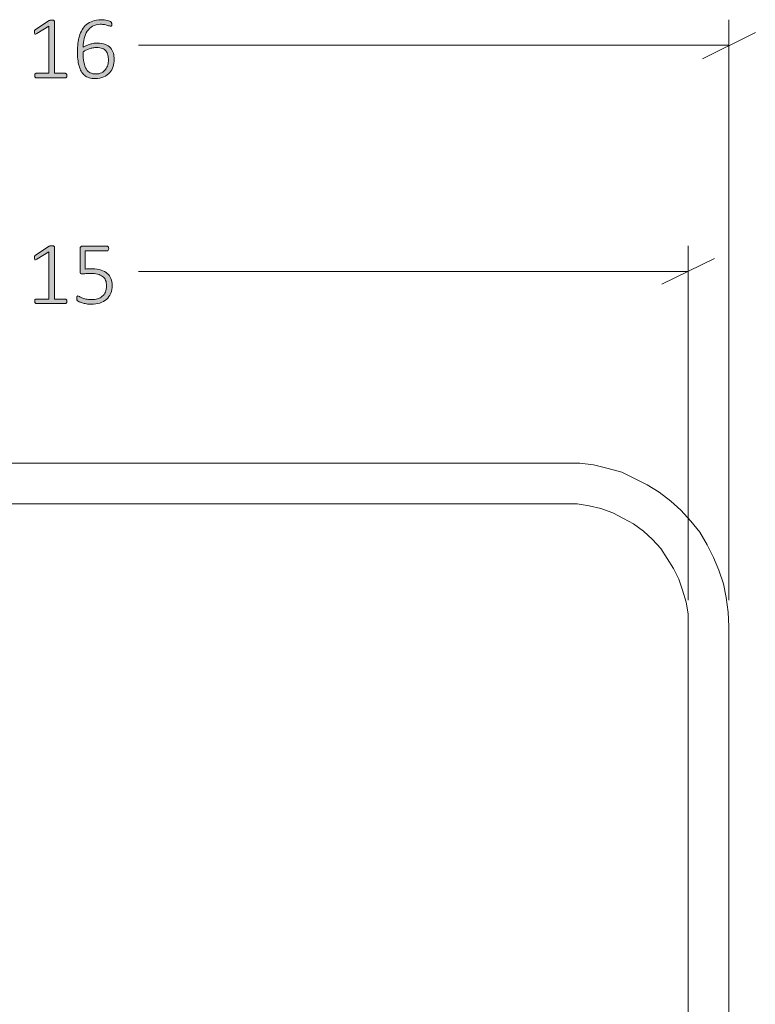
# Model space of a CAD drawing. Units: inches. Extents: x 2 to 134, y 2 to 86.
# Drawn here: x 41 to 50, y 62 to 74 of the extents above; entities that cross this region are included whole.
import ezdxf

# ---------------------------------------------------------------- set-up
doc = ezdxf.new("R2010")
doc.units = ezdxf.units.IN
doc.header["$MEASUREMENT"] = 0
doc.layers.add('Layer 1', color=7, linetype='Continuous')

msp = doc.modelspace()

# ---------------------------------------------------------------- hatches: boundary and pattern name
at = {"layer": 'Layer 1', "true_color": 0x808080}
h = msp.add_hatch(color=8, dxfattribs=at)
h.dxf.hatch_style = 2
edge = h.paths.add_edge_path()
edge.add_spline(control_points=[(41.135, 73.216), (41.135, 73.211), (41.134, 73.207), (41.133, 73.203), (41.132, 73.2), (41.13, 73.197), (41.129, 73.195), (41.127, 73.193), (41.125, 73.191), (41.123, 73.19), (41.12, 73.189), (41.118, 73.189), (41.116, 73.189), (41.116, 73.189), (40.76, 73.189), (40.76, 73.189), (40.758, 73.189), (40.756, 73.189), (40.754, 73.19), (40.752, 73.191), (40.75, 73.193), (40.748, 73.195), (40.746, 73.197), (40.745, 73.2), (40.744, 73.203), (40.743, 73.207), (40.742, 73.211), (40.742, 73.216), (40.742, 73.22), (40.743, 73.224), (40.744, 73.228), (40.744, 73.232), (40.746, 73.235), (40.747, 73.237), (40.749, 73.239), (40.751, 73.241), (40.753, 73.242), (40.755, 73.244), (40.758, 73.244), (40.76, 73.244), (40.76, 73.244), (40.916, 73.244), (40.916, 73.244), (40.916, 73.244), (40.916, 73.82), (40.916, 73.82), (40.916, 73.82), (40.767, 73.73), (40.767, 73.73), (40.761, 73.726), (40.757, 73.724), (40.753, 73.724), (40.749, 73.723), (40.747, 73.724), (40.744, 73.725), (40.742, 73.727), (40.741, 73.73), (40.74, 73.734), (40.739, 73.739), (40.739, 73.744), (40.739, 73.749), (40.739, 73.754), (40.739, 73.758), (40.739, 73.762), (40.74, 73.765), (40.741, 73.768), (40.742, 73.77), (40.743, 73.773), (40.744, 73.775), (40.746, 73.777), (40.747, 73.779), (40.749, 73.781), (40.752, 73.782), (40.752, 73.782), (40.92, 73.89), (40.92, 73.89), (40.921, 73.891), (40.923, 73.891), (40.925, 73.892), (40.926, 73.893), (40.929, 73.893), (40.931, 73.894), (40.934, 73.894), (40.936, 73.895), (40.939, 73.895), (40.942, 73.895), (40.946, 73.895), (40.95, 73.895), (40.956, 73.895), (40.961, 73.895), (40.965, 73.894), (40.97, 73.893), (40.973, 73.893), (40.976, 73.891), (40.978, 73.89), (40.98, 73.889), (40.981, 73.887), (40.982, 73.885), (40.983, 73.883), (40.983, 73.881), (40.983, 73.881), (40.983, 73.244), (40.983, 73.244), (40.983, 73.244), (41.116, 73.244), (41.116, 73.244), (41.119, 73.244), (41.121, 73.244), (41.123, 73.242), (41.126, 73.241), (41.128, 73.239), (41.129, 73.237), (41.131, 73.235), (41.132, 73.232), (41.133, 73.228), (41.134, 73.224), (41.135, 73.22), (41.135, 73.216)], knot_values=[0, 0, 0, 0, 1, 1, 1, 2, 2, 2, 3, 3, 3, 4, 4, 4, 5, 5, 5, 6, 6, 6, 7, 7, 7, 8, 8, 8, 9, 9, 9, 10, 10, 10, 11, 11, 11, 12, 12, 12, 13, 13, 13, 14, 14, 14, 15, 15, 15, 16, 16, 16, 17, 17, 17, 18, 18, 18, 19, 19, 19, 20, 20, 20, 21, 21, 21, 22, 22, 22, 23, 23, 23, 24, 24, 24, 25, 25, 25, 26, 26, 26, 27, 27, 27, 28, 28, 28, 29, 29, 29, 30, 30, 30, 31, 31, 31, 32, 32, 32, 33, 33, 33, 34, 34, 34, 35, 35, 35, 36, 36, 36, 37, 37, 37, 38, 38, 38, 39, 39, 39, 39], degree=3, periodic=1)
edge = h.paths.add_edge_path()
edge.add_spline(control_points=[(41.714, 73.412), (41.714, 73.384), (41.71, 73.356), (41.701, 73.328), (41.692, 73.3), (41.678, 73.276), (41.66, 73.254), (41.641, 73.232), (41.617, 73.214), (41.587, 73.2), (41.558, 73.187), (41.522, 73.18), (41.481, 73.18), (41.453, 73.18), (41.429, 73.183), (41.407, 73.19), (41.386, 73.197), (41.367, 73.207), (41.351, 73.221), (41.335, 73.234), (41.322, 73.25), (41.311, 73.269), (41.3, 73.289), (41.291, 73.311), (41.284, 73.336), (41.277, 73.361), (41.272, 73.388), (41.269, 73.418), (41.266, 73.448), (41.265, 73.48), (41.265, 73.515), (41.265, 73.546), (41.266, 73.577), (41.27, 73.609), (41.274, 73.64), (41.28, 73.67), (41.288, 73.698), (41.297, 73.726), (41.309, 73.753), (41.323, 73.778), (41.337, 73.802), (41.355, 73.823), (41.376, 73.841), (41.398, 73.859), (41.423, 73.873), (41.452, 73.884), (41.481, 73.894), (41.514, 73.899), (41.552, 73.899), (41.566, 73.899), (41.579, 73.898), (41.592, 73.897), (41.606, 73.895), (41.618, 73.893), (41.63, 73.89), (41.641, 73.888), (41.651, 73.885), (41.658, 73.882), (41.666, 73.878), (41.671, 73.876), (41.674, 73.874), (41.676, 73.872), (41.678, 73.87), (41.679, 73.868), (41.68, 73.866), (41.681, 73.864), (41.682, 73.862), (41.683, 73.859), (41.683, 73.857), (41.684, 73.854), (41.684, 73.852), (41.684, 73.848), (41.684, 73.845), (41.684, 73.841), (41.684, 73.837), (41.684, 73.834), (41.684, 73.831), (41.683, 73.828), (41.682, 73.826), (41.681, 73.824), (41.68, 73.822), (41.678, 73.821), (41.676, 73.819), (41.674, 73.819), (41.671, 73.819), (41.667, 73.819), (41.662, 73.82), (41.655, 73.823), (41.648, 73.825), (41.64, 73.828), (41.63, 73.831), (41.62, 73.834), (41.608, 73.837), (41.594, 73.84), (41.58, 73.842), (41.563, 73.844), (41.544, 73.844), (41.507, 73.844), (41.476, 73.836), (41.45, 73.821), (41.424, 73.806), (41.402, 73.785), (41.385, 73.76), (41.368, 73.734), (41.355, 73.704), (41.347, 73.671), (41.339, 73.637), (41.334, 73.602), (41.333, 73.565), (41.343, 73.571), (41.354, 73.576), (41.367, 73.582), (41.379, 73.588), (41.393, 73.593), (41.408, 73.598), (41.423, 73.602), (41.438, 73.606), (41.455, 73.609), (41.472, 73.612), (41.489, 73.613), (41.508, 73.613), (41.547, 73.613), (41.58, 73.608), (41.606, 73.597), (41.633, 73.587), (41.654, 73.573), (41.67, 73.554), (41.686, 73.536), (41.697, 73.515), (41.704, 73.49), (41.711, 73.466), (41.714, 73.44), (41.714, 73.412)], knot_values=[0, 0, 0, 0, 1, 1, 1, 2, 2, 2, 3, 3, 3, 4, 4, 4, 5, 5, 5, 6, 6, 6, 7, 7, 7, 8, 8, 8, 9, 9, 9, 10, 10, 10, 11, 11, 11, 12, 12, 12, 13, 13, 13, 14, 14, 14, 15, 15, 15, 16, 16, 16, 17, 17, 17, 18, 18, 18, 19, 19, 19, 20, 20, 20, 21, 21, 21, 22, 22, 22, 23, 23, 23, 24, 24, 24, 25, 25, 25, 26, 26, 26, 27, 27, 27, 28, 28, 28, 29, 29, 29, 30, 30, 30, 31, 31, 31, 32, 32, 32, 33, 33, 33, 34, 34, 34, 35, 35, 35, 36, 36, 36, 37, 37, 37, 38, 38, 38, 39, 39, 39, 40, 40, 40, 41, 41, 41, 42, 42, 42, 43, 43, 43, 44, 44, 44, 44], degree=3, periodic=1)
edge = h.paths.add_edge_path()
edge.add_spline(control_points=[(41.644, 73.406), (41.644, 73.429), (41.642, 73.449), (41.637, 73.468), (41.633, 73.487), (41.625, 73.503), (41.614, 73.517), (41.602, 73.53), (41.587, 73.54), (41.569, 73.548), (41.55, 73.555), (41.527, 73.559), (41.5, 73.559), (41.484, 73.559), (41.469, 73.558), (41.454, 73.555), (41.438, 73.552), (41.423, 73.548), (41.409, 73.544), (41.395, 73.539), (41.381, 73.533), (41.368, 73.527), (41.356, 73.521), (41.344, 73.514), (41.334, 73.507), (41.334, 73.456), (41.337, 73.414), (41.344, 73.379), (41.351, 73.344), (41.361, 73.317), (41.374, 73.295), (41.387, 73.274), (41.403, 73.259), (41.422, 73.25), (41.442, 73.241), (41.464, 73.236), (41.49, 73.236), (41.517, 73.236), (41.54, 73.241), (41.559, 73.252), (41.579, 73.262), (41.595, 73.275), (41.608, 73.292), (41.62, 73.308), (41.63, 73.326), (41.636, 73.346), (41.641, 73.367), (41.644, 73.386), (41.644, 73.406)], knot_values=[0, 0, 0, 0, 1, 1, 1, 2, 2, 2, 3, 3, 3, 4, 4, 4, 5, 5, 5, 6, 6, 6, 7, 7, 7, 8, 8, 8, 9, 9, 9, 10, 10, 10, 11, 11, 11, 12, 12, 12, 13, 13, 13, 14, 14, 14, 15, 15, 15, 16, 16, 16, 16], degree=3, periodic=1)
h = msp.add_hatch(color=8, dxfattribs=at)
h.dxf.hatch_style = 2
edge = h.paths.add_edge_path()
edge.add_spline(control_points=[(41.135, 70.456), (41.135, 70.451), (41.134, 70.447), (41.133, 70.443), (41.132, 70.44), (41.13, 70.437), (41.129, 70.435), (41.127, 70.433), (41.125, 70.431), (41.123, 70.43), (41.12, 70.429), (41.118, 70.429), (41.116, 70.429), (41.116, 70.429), (40.76, 70.429), (40.76, 70.429), (40.758, 70.429), (40.756, 70.429), (40.754, 70.43), (40.752, 70.431), (40.75, 70.433), (40.748, 70.435), (40.746, 70.437), (40.745, 70.44), (40.744, 70.443), (40.743, 70.447), (40.742, 70.451), (40.742, 70.456), (40.742, 70.46), (40.743, 70.464), (40.744, 70.468), (40.744, 70.472), (40.746, 70.475), (40.747, 70.477), (40.749, 70.479), (40.751, 70.481), (40.753, 70.482), (40.755, 70.484), (40.758, 70.484), (40.76, 70.484), (40.76, 70.484), (40.916, 70.484), (40.916, 70.484), (40.916, 70.484), (40.916, 71.06), (40.916, 71.06), (40.916, 71.06), (40.767, 70.97), (40.767, 70.97), (40.761, 70.966), (40.757, 70.964), (40.753, 70.964), (40.749, 70.963), (40.747, 70.964), (40.744, 70.965), (40.742, 70.967), (40.741, 70.97), (40.74, 70.974), (40.739, 70.979), (40.739, 70.984), (40.739, 70.989), (40.739, 70.994), (40.739, 70.998), (40.739, 71.002), (40.74, 71.005), (40.741, 71.008), (40.742, 71.01), (40.743, 71.013), (40.744, 71.015), (40.746, 71.017), (40.747, 71.019), (40.749, 71.021), (40.752, 71.022), (40.752, 71.022), (40.92, 71.13), (40.92, 71.13), (40.921, 71.131), (40.923, 71.131), (40.925, 71.132), (40.926, 71.133), (40.929, 71.133), (40.931, 71.134), (40.934, 71.134), (40.936, 71.135), (40.939, 71.135), (40.942, 71.135), (40.946, 71.135), (40.95, 71.135), (40.956, 71.135), (40.961, 71.135), (40.965, 71.134), (40.97, 71.133), (40.973, 71.133), (40.976, 71.131), (40.978, 71.13), (40.98, 71.129), (40.981, 71.127), (40.982, 71.125), (40.983, 71.123), (40.983, 71.121), (40.983, 71.121), (40.983, 70.484), (40.983, 70.484), (40.983, 70.484), (41.116, 70.484), (41.116, 70.484), (41.119, 70.484), (41.121, 70.484), (41.123, 70.482), (41.126, 70.481), (41.128, 70.479), (41.129, 70.477), (41.131, 70.475), (41.132, 70.472), (41.133, 70.468), (41.134, 70.464), (41.135, 70.46), (41.135, 70.456)], knot_values=[0, 0, 0, 0, 1, 1, 1, 2, 2, 2, 3, 3, 3, 4, 4, 4, 5, 5, 5, 6, 6, 6, 7, 7, 7, 8, 8, 8, 9, 9, 9, 10, 10, 10, 11, 11, 11, 12, 12, 12, 13, 13, 13, 14, 14, 14, 15, 15, 15, 16, 16, 16, 17, 17, 17, 18, 18, 18, 19, 19, 19, 20, 20, 20, 21, 21, 21, 22, 22, 22, 23, 23, 23, 24, 24, 24, 25, 25, 25, 26, 26, 26, 27, 27, 27, 28, 28, 28, 29, 29, 29, 30, 30, 30, 31, 31, 31, 32, 32, 32, 33, 33, 33, 34, 34, 34, 35, 35, 35, 36, 36, 36, 37, 37, 37, 38, 38, 38, 39, 39, 39, 39], degree=3, periodic=1)
edge = h.paths.add_edge_path()
edge.add_spline(control_points=[(41.69, 70.653), (41.69, 70.616), (41.684, 70.583), (41.672, 70.554), (41.659, 70.525), (41.642, 70.5), (41.619, 70.48), (41.597, 70.461), (41.57, 70.445), (41.539, 70.435), (41.508, 70.425), (41.473, 70.42), (41.435, 70.42), (41.414, 70.42), (41.393, 70.421), (41.374, 70.425), (41.354, 70.428), (41.337, 70.432), (41.322, 70.437), (41.306, 70.441), (41.294, 70.446), (41.284, 70.45), (41.275, 70.455), (41.269, 70.458), (41.266, 70.461), (41.264, 70.463), (41.262, 70.465), (41.261, 70.467), (41.26, 70.468), (41.259, 70.47), (41.259, 70.473), (41.258, 70.475), (41.257, 70.478), (41.257, 70.481), (41.257, 70.485), (41.256, 70.489), (41.256, 70.493), (41.256, 70.498), (41.257, 70.502), (41.257, 70.505), (41.258, 70.509), (41.259, 70.512), (41.26, 70.515), (41.261, 70.517), (41.263, 70.519), (41.265, 70.52), (41.266, 70.522), (41.268, 70.522), (41.27, 70.522), (41.274, 70.522), (41.28, 70.52), (41.288, 70.515), (41.295, 70.51), (41.306, 70.505), (41.319, 70.5), (41.333, 70.494), (41.349, 70.489), (41.369, 70.484), (41.389, 70.479), (41.412, 70.477), (41.439, 70.477), (41.465, 70.477), (41.489, 70.48), (41.511, 70.487), (41.533, 70.493), (41.552, 70.503), (41.568, 70.517), (41.585, 70.53), (41.598, 70.548), (41.607, 70.569), (41.616, 70.59), (41.621, 70.616), (41.621, 70.646), (41.621, 70.671), (41.617, 70.693), (41.609, 70.712), (41.601, 70.731), (41.589, 70.747), (41.572, 70.76), (41.556, 70.772), (41.535, 70.782), (41.511, 70.788), (41.486, 70.794), (41.457, 70.797), (41.424, 70.797), (41.401, 70.797), (41.382, 70.796), (41.366, 70.794), (41.351, 70.791), (41.337, 70.79), (41.324, 70.79), (41.314, 70.79), (41.307, 70.792), (41.303, 70.797), (41.299, 70.801), (41.297, 70.81), (41.297, 70.823), (41.297, 70.823), (41.297, 71.099), (41.297, 71.099), (41.297, 71.109), (41.299, 71.117), (41.305, 71.122), (41.311, 71.128), (41.318, 71.131), (41.327, 71.131), (41.327, 71.131), (41.627, 71.131), (41.627, 71.131), (41.629, 71.131), (41.632, 71.13), (41.635, 71.129), (41.637, 71.128), (41.639, 71.126), (41.641, 71.123), (41.643, 71.121), (41.644, 71.118), (41.645, 71.114), (41.646, 71.11), (41.647, 71.106), (41.647, 71.102), (41.647, 71.093), (41.645, 71.086), (41.641, 71.08), (41.638, 71.075), (41.633, 71.072), (41.627, 71.072), (41.627, 71.072), (41.358, 71.072), (41.358, 71.072), (41.358, 71.072), (41.358, 70.849), (41.358, 70.849), (41.371, 70.851), (41.384, 70.852), (41.397, 70.853), (41.411, 70.853), (41.427, 70.853), (41.446, 70.853), (41.488, 70.853), (41.524, 70.848), (41.554, 70.838), (41.585, 70.828), (41.61, 70.814), (41.63, 70.797), (41.65, 70.779), (41.665, 70.758), (41.675, 70.733), (41.685, 70.709), (41.69, 70.682), (41.69, 70.653)], knot_values=[0, 0, 0, 0, 1, 1, 1, 2, 2, 2, 3, 3, 3, 4, 4, 4, 5, 5, 5, 6, 6, 6, 7, 7, 7, 8, 8, 8, 9, 9, 9, 10, 10, 10, 11, 11, 11, 12, 12, 12, 13, 13, 13, 14, 14, 14, 15, 15, 15, 16, 16, 16, 17, 17, 17, 18, 18, 18, 19, 19, 19, 20, 20, 20, 21, 21, 21, 22, 22, 22, 23, 23, 23, 24, 24, 24, 25, 25, 25, 26, 26, 26, 27, 27, 27, 28, 28, 28, 29, 29, 29, 30, 30, 30, 31, 31, 31, 32, 32, 32, 33, 33, 33, 34, 34, 34, 35, 35, 35, 36, 36, 36, 37, 37, 37, 38, 38, 38, 39, 39, 39, 40, 40, 40, 41, 41, 41, 42, 42, 42, 43, 43, 43, 44, 44, 44, 45, 45, 45, 46, 46, 46, 47, 47, 47, 48, 48, 48, 49, 49, 49, 50, 50, 50, 50], degree=3, periodic=1)

# ---------------------------------------------------------------- linework, layer by layer
at = {"layer": 'Layer 1', "color": 8, "lineweight": 18, "true_color": 0x808080}
for points in [[(49.233, 66.8), (49.233, 73.9)], [(48.911, 73.422), (49.556, 73.744)], [(49.233, 73.589), (42.011, 73.589)], [(48.733, 66.8), (48.733, 71.133)], [(48.411, 70.667), (49.056, 70.978)], [(48.733, 70.822), (42.011, 70.822)]]:
    msp.add_lwpolyline(points, dxfattribs=at)
at = {"layer": 'Layer 1', "color": 7, "lineweight": 18, "true_color": 0xffffff}
for points in [[(47.233, 68.478), (35.233, 68.478)], [(49.233, 66.478), (49.222, 66.656), (49.2, 66.833), (49.167, 67), (49.111, 67.167), (49.044, 67.322), (48.967, 67.478), (48.878, 67.633), (48.767, 67.767), (48.644, 67.9), (48.522, 68.011), (48.378, 68.122), (48.233, 68.211), (48.078, 68.289), (47.922, 68.367), (47.756, 68.411), (47.578, 68.456), (47.411, 68.478), (47.233, 68.478)], [(47.233, 67.978), (35.233, 67.978)], [(48.733, 66.478), (48.733, 66.633), (48.711, 66.778), (48.667, 66.922), (48.622, 67.056), (48.556, 67.189), (48.478, 67.311), (48.4, 67.433), (48.3, 67.544), (48.189, 67.644), (48.067, 67.733), (47.944, 67.8), (47.811, 67.867), (47.667, 67.922), (47.522, 67.956), (47.378, 67.978), (47.233, 67.978)], [(48.733, 58.478), (48.733, 66.478)], [(49.233, 58.478), (49.233, 66.478)]]:
    msp.add_lwpolyline(points, dxfattribs=at)
at = {"layer": 'Layer 1', "lineweight": 0}
for points, knots in [([(41.135, 73.216), (41.135, 73.211), (41.134, 73.207), (41.133, 73.203), (41.132, 73.2), (41.13, 73.197), (41.129, 73.195), (41.127, 73.193), (41.125, 73.191), (41.123, 73.19), (41.12, 73.189), (41.118, 73.189), (41.116, 73.189), (41.116, 73.189), (40.76, 73.189), (40.76, 73.189), (40.758, 73.189), (40.756, 73.189), (40.754, 73.19), (40.752, 73.191), (40.75, 73.193), (40.748, 73.195), (40.746, 73.197), (40.745, 73.2), (40.744, 73.203), (40.743, 73.207), (40.742, 73.211), (40.742, 73.216), (40.742, 73.22), (40.743, 73.224), (40.744, 73.228), (40.744, 73.232), (40.746, 73.235), (40.747, 73.237), (40.749, 73.239), (40.751, 73.241), (40.753, 73.242), (40.755, 73.244), (40.758, 73.244), (40.76, 73.244), (40.76, 73.244), (40.916, 73.244), (40.916, 73.244), (40.916, 73.244), (40.916, 73.82), (40.916, 73.82), (40.916, 73.82), (40.767, 73.73), (40.767, 73.73), (40.761, 73.726), (40.757, 73.724), (40.753, 73.724), (40.749, 73.723), (40.747, 73.724), (40.744, 73.725), (40.742, 73.727), (40.741, 73.73), (40.74, 73.734), (40.739, 73.739), (40.739, 73.744), (40.739, 73.749), (40.739, 73.754), (40.739, 73.758), (40.739, 73.762), (40.74, 73.765), (40.741, 73.768), (40.742, 73.77), (40.743, 73.773), (40.744, 73.775), (40.746, 73.777), (40.747, 73.779), (40.749, 73.781), (40.752, 73.782), (40.752, 73.782), (40.92, 73.89), (40.92, 73.89), (40.921, 73.891), (40.923, 73.891), (40.925, 73.892), (40.926, 73.893), (40.929, 73.893), (40.931, 73.894), (40.934, 73.894), (40.936, 73.895), (40.939, 73.895), (40.942, 73.895), (40.946, 73.895), (40.95, 73.895), (40.956, 73.895), (40.961, 73.895), (40.965, 73.894), (40.97, 73.893), (40.973, 73.893), (40.976, 73.891), (40.978, 73.89), (40.98, 73.889), (40.981, 73.887), (40.982, 73.885), (40.983, 73.883), (40.983, 73.881), (40.983, 73.881), (40.983, 73.244), (40.983, 73.244), (40.983, 73.244), (41.116, 73.244), (41.116, 73.244), (41.119, 73.244), (41.121, 73.244), (41.123, 73.242), (41.126, 73.241), (41.128, 73.239), (41.129, 73.237), (41.131, 73.235), (41.132, 73.232), (41.133, 73.228), (41.134, 73.224), (41.135, 73.22), (41.135, 73.216)], [0, 0, 0, 0, 1, 1, 1, 2, 2, 2, 3, 3, 3, 4, 4, 4, 5, 5, 5, 6, 6, 6, 7, 7, 7, 8, 8, 8, 9, 9, 9, 10, 10, 10, 11, 11, 11, 12, 12, 12, 13, 13, 13, 14, 14, 14, 15, 15, 15, 16, 16, 16, 17, 17, 17, 18, 18, 18, 19, 19, 19, 20, 20, 20, 21, 21, 21, 22, 22, 22, 23, 23, 23, 24, 24, 24, 25, 25, 25, 26, 26, 26, 27, 27, 27, 28, 28, 28, 29, 29, 29, 30, 30, 30, 31, 31, 31, 32, 32, 32, 33, 33, 33, 34, 34, 34, 35, 35, 35, 36, 36, 36, 37, 37, 37, 38, 38, 38, 39, 39, 39, 39]), ([(41.714, 73.412), (41.714, 73.384), (41.71, 73.356), (41.701, 73.328), (41.692, 73.3), (41.678, 73.276), (41.66, 73.254), (41.641, 73.232), (41.617, 73.214), (41.587, 73.2), (41.558, 73.187), (41.522, 73.18), (41.481, 73.18), (41.453, 73.18), (41.429, 73.183), (41.407, 73.19), (41.386, 73.197), (41.367, 73.207), (41.351, 73.221), (41.335, 73.234), (41.322, 73.25), (41.311, 73.269), (41.3, 73.289), (41.291, 73.311), (41.284, 73.336), (41.277, 73.361), (41.272, 73.388), (41.269, 73.418), (41.266, 73.448), (41.265, 73.48), (41.265, 73.515), (41.265, 73.546), (41.266, 73.577), (41.27, 73.609), (41.274, 73.64), (41.28, 73.67), (41.288, 73.698), (41.297, 73.726), (41.309, 73.753), (41.323, 73.778), (41.337, 73.802), (41.355, 73.823), (41.376, 73.841), (41.398, 73.859), (41.423, 73.873), (41.452, 73.884), (41.481, 73.894), (41.514, 73.899), (41.552, 73.899), (41.566, 73.899), (41.579, 73.898), (41.592, 73.897), (41.606, 73.895), (41.618, 73.893), (41.63, 73.89), (41.641, 73.888), (41.651, 73.885), (41.658, 73.882), (41.666, 73.878), (41.671, 73.876), (41.674, 73.874), (41.676, 73.872), (41.678, 73.87), (41.679, 73.868), (41.68, 73.866), (41.681, 73.864), (41.682, 73.862), (41.683, 73.859), (41.683, 73.857), (41.684, 73.854), (41.684, 73.852), (41.684, 73.848), (41.684, 73.845), (41.684, 73.841), (41.684, 73.837), (41.684, 73.834), (41.684, 73.831), (41.683, 73.828), (41.682, 73.826), (41.681, 73.824), (41.68, 73.822), (41.678, 73.821), (41.676, 73.819), (41.674, 73.819), (41.671, 73.819), (41.667, 73.819), (41.662, 73.82), (41.655, 73.823), (41.648, 73.825), (41.64, 73.828), (41.63, 73.831), (41.62, 73.834), (41.608, 73.837), (41.594, 73.84), (41.58, 73.842), (41.563, 73.844), (41.544, 73.844), (41.507, 73.844), (41.476, 73.836), (41.45, 73.821), (41.424, 73.806), (41.402, 73.785), (41.385, 73.76), (41.368, 73.734), (41.355, 73.704), (41.347, 73.671), (41.339, 73.637), (41.334, 73.602), (41.333, 73.565), (41.343, 73.571), (41.354, 73.576), (41.367, 73.582), (41.379, 73.588), (41.393, 73.593), (41.408, 73.598), (41.423, 73.602), (41.438, 73.606), (41.455, 73.609), (41.472, 73.612), (41.489, 73.613), (41.508, 73.613), (41.547, 73.613), (41.58, 73.608), (41.606, 73.597), (41.633, 73.587), (41.654, 73.573), (41.67, 73.554), (41.686, 73.536), (41.697, 73.515), (41.704, 73.49), (41.711, 73.466), (41.714, 73.44), (41.714, 73.412)], [0, 0, 0, 0, 1, 1, 1, 2, 2, 2, 3, 3, 3, 4, 4, 4, 5, 5, 5, 6, 6, 6, 7, 7, 7, 8, 8, 8, 9, 9, 9, 10, 10, 10, 11, 11, 11, 12, 12, 12, 13, 13, 13, 14, 14, 14, 15, 15, 15, 16, 16, 16, 17, 17, 17, 18, 18, 18, 19, 19, 19, 20, 20, 20, 21, 21, 21, 22, 22, 22, 23, 23, 23, 24, 24, 24, 25, 25, 25, 26, 26, 26, 27, 27, 27, 28, 28, 28, 29, 29, 29, 30, 30, 30, 31, 31, 31, 32, 32, 32, 33, 33, 33, 34, 34, 34, 35, 35, 35, 36, 36, 36, 37, 37, 37, 38, 38, 38, 39, 39, 39, 40, 40, 40, 41, 41, 41, 42, 42, 42, 43, 43, 43, 44, 44, 44, 44]), ([(41.644, 73.406), (41.644, 73.429), (41.642, 73.449), (41.637, 73.468), (41.633, 73.487), (41.625, 73.503), (41.614, 73.517), (41.602, 73.53), (41.587, 73.54), (41.569, 73.548), (41.55, 73.555), (41.527, 73.559), (41.5, 73.559), (41.484, 73.559), (41.469, 73.558), (41.454, 73.555), (41.438, 73.552), (41.423, 73.548), (41.409, 73.544), (41.395, 73.539), (41.381, 73.533), (41.368, 73.527), (41.356, 73.521), (41.344, 73.514), (41.334, 73.507), (41.334, 73.456), (41.337, 73.414), (41.344, 73.379), (41.351, 73.344), (41.361, 73.317), (41.374, 73.295), (41.387, 73.274), (41.403, 73.259), (41.422, 73.25), (41.442, 73.241), (41.464, 73.236), (41.49, 73.236), (41.517, 73.236), (41.54, 73.241), (41.559, 73.252), (41.579, 73.262), (41.595, 73.275), (41.608, 73.292), (41.62, 73.308), (41.63, 73.326), (41.636, 73.346), (41.641, 73.367), (41.644, 73.386), (41.644, 73.406)], [0, 0, 0, 0, 1, 1, 1, 2, 2, 2, 3, 3, 3, 4, 4, 4, 5, 5, 5, 6, 6, 6, 7, 7, 7, 8, 8, 8, 9, 9, 9, 10, 10, 10, 11, 11, 11, 12, 12, 12, 13, 13, 13, 14, 14, 14, 15, 15, 15, 16, 16, 16, 16]), ([(41.135, 70.456), (41.135, 70.451), (41.134, 70.447), (41.133, 70.443), (41.132, 70.44), (41.13, 70.437), (41.129, 70.435), (41.127, 70.433), (41.125, 70.431), (41.123, 70.43), (41.12, 70.429), (41.118, 70.429), (41.116, 70.429), (41.116, 70.429), (40.76, 70.429), (40.76, 70.429), (40.758, 70.429), (40.756, 70.429), (40.754, 70.43), (40.752, 70.431), (40.75, 70.433), (40.748, 70.435), (40.746, 70.437), (40.745, 70.44), (40.744, 70.443), (40.743, 70.447), (40.742, 70.451), (40.742, 70.456), (40.742, 70.46), (40.743, 70.464), (40.744, 70.468), (40.744, 70.472), (40.746, 70.475), (40.747, 70.477), (40.749, 70.479), (40.751, 70.481), (40.753, 70.482), (40.755, 70.484), (40.758, 70.484), (40.76, 70.484), (40.76, 70.484), (40.916, 70.484), (40.916, 70.484), (40.916, 70.484), (40.916, 71.06), (40.916, 71.06), (40.916, 71.06), (40.767, 70.97), (40.767, 70.97), (40.761, 70.966), (40.757, 70.964), (40.753, 70.964), (40.749, 70.963), (40.747, 70.964), (40.744, 70.965), (40.742, 70.967), (40.741, 70.97), (40.74, 70.974), (40.739, 70.979), (40.739, 70.984), (40.739, 70.989), (40.739, 70.994), (40.739, 70.998), (40.739, 71.002), (40.74, 71.005), (40.741, 71.008), (40.742, 71.01), (40.743, 71.013), (40.744, 71.015), (40.746, 71.017), (40.747, 71.019), (40.749, 71.021), (40.752, 71.022), (40.752, 71.022), (40.92, 71.13), (40.92, 71.13), (40.921, 71.131), (40.923, 71.131), (40.925, 71.132), (40.926, 71.133), (40.929, 71.133), (40.931, 71.134), (40.934, 71.134), (40.936, 71.135), (40.939, 71.135), (40.942, 71.135), (40.946, 71.135), (40.95, 71.135), (40.956, 71.135), (40.961, 71.135), (40.965, 71.134), (40.97, 71.133), (40.973, 71.133), (40.976, 71.131), (40.978, 71.13), (40.98, 71.129), (40.981, 71.127), (40.982, 71.125), (40.983, 71.123), (40.983, 71.121), (40.983, 71.121), (40.983, 70.484), (40.983, 70.484), (40.983, 70.484), (41.116, 70.484), (41.116, 70.484), (41.119, 70.484), (41.121, 70.484), (41.123, 70.482), (41.126, 70.481), (41.128, 70.479), (41.129, 70.477), (41.131, 70.475), (41.132, 70.472), (41.133, 70.468), (41.134, 70.464), (41.135, 70.46), (41.135, 70.456)], [0, 0, 0, 0, 1, 1, 1, 2, 2, 2, 3, 3, 3, 4, 4, 4, 5, 5, 5, 6, 6, 6, 7, 7, 7, 8, 8, 8, 9, 9, 9, 10, 10, 10, 11, 11, 11, 12, 12, 12, 13, 13, 13, 14, 14, 14, 15, 15, 15, 16, 16, 16, 17, 17, 17, 18, 18, 18, 19, 19, 19, 20, 20, 20, 21, 21, 21, 22, 22, 22, 23, 23, 23, 24, 24, 24, 25, 25, 25, 26, 26, 26, 27, 27, 27, 28, 28, 28, 29, 29, 29, 30, 30, 30, 31, 31, 31, 32, 32, 32, 33, 33, 33, 34, 34, 34, 35, 35, 35, 36, 36, 36, 37, 37, 37, 38, 38, 38, 39, 39, 39, 39]), ([(41.69, 70.653), (41.69, 70.616), (41.684, 70.583), (41.672, 70.554), (41.659, 70.525), (41.642, 70.5), (41.619, 70.48), (41.597, 70.461), (41.57, 70.445), (41.539, 70.435), (41.508, 70.425), (41.473, 70.42), (41.435, 70.42), (41.414, 70.42), (41.393, 70.421), (41.374, 70.425), (41.354, 70.428), (41.337, 70.432), (41.322, 70.437), (41.306, 70.441), (41.294, 70.446), (41.284, 70.45), (41.275, 70.455), (41.269, 70.458), (41.266, 70.461), (41.264, 70.463), (41.262, 70.465), (41.261, 70.467), (41.26, 70.468), (41.259, 70.47), (41.259, 70.473), (41.258, 70.475), (41.257, 70.478), (41.257, 70.481), (41.257, 70.485), (41.256, 70.489), (41.256, 70.493), (41.256, 70.498), (41.257, 70.502), (41.257, 70.505), (41.258, 70.509), (41.259, 70.512), (41.26, 70.515), (41.261, 70.517), (41.263, 70.519), (41.265, 70.52), (41.266, 70.522), (41.268, 70.522), (41.27, 70.522), (41.274, 70.522), (41.28, 70.52), (41.288, 70.515), (41.295, 70.51), (41.306, 70.505), (41.319, 70.5), (41.333, 70.494), (41.349, 70.489), (41.369, 70.484), (41.389, 70.479), (41.412, 70.477), (41.439, 70.477), (41.465, 70.477), (41.489, 70.48), (41.511, 70.487), (41.533, 70.493), (41.552, 70.503), (41.568, 70.517), (41.585, 70.53), (41.598, 70.548), (41.607, 70.569), (41.616, 70.59), (41.621, 70.616), (41.621, 70.646), (41.621, 70.671), (41.617, 70.693), (41.609, 70.712), (41.601, 70.731), (41.589, 70.747), (41.572, 70.76), (41.556, 70.772), (41.535, 70.782), (41.511, 70.788), (41.486, 70.794), (41.457, 70.797), (41.424, 70.797), (41.401, 70.797), (41.382, 70.796), (41.366, 70.794), (41.351, 70.791), (41.337, 70.79), (41.324, 70.79), (41.314, 70.79), (41.307, 70.792), (41.303, 70.797), (41.299, 70.801), (41.297, 70.81), (41.297, 70.823), (41.297, 70.823), (41.297, 71.099), (41.297, 71.099), (41.297, 71.109), (41.299, 71.117), (41.305, 71.122), (41.311, 71.128), (41.318, 71.131), (41.327, 71.131), (41.327, 71.131), (41.627, 71.131), (41.627, 71.131), (41.629, 71.131), (41.632, 71.13), (41.635, 71.129), (41.637, 71.128), (41.639, 71.126), (41.641, 71.123), (41.643, 71.121), (41.644, 71.118), (41.645, 71.114), (41.646, 71.11), (41.647, 71.106), (41.647, 71.102), (41.647, 71.093), (41.645, 71.086), (41.641, 71.08), (41.638, 71.075), (41.633, 71.072), (41.627, 71.072), (41.627, 71.072), (41.358, 71.072), (41.358, 71.072), (41.358, 71.072), (41.358, 70.849), (41.358, 70.849), (41.371, 70.851), (41.384, 70.852), (41.397, 70.853), (41.411, 70.853), (41.427, 70.853), (41.446, 70.853), (41.488, 70.853), (41.524, 70.848), (41.554, 70.838), (41.585, 70.828), (41.61, 70.814), (41.63, 70.797), (41.65, 70.779), (41.665, 70.758), (41.675, 70.733), (41.685, 70.709), (41.69, 70.682), (41.69, 70.653)], [0, 0, 0, 0, 1, 1, 1, 2, 2, 2, 3, 3, 3, 4, 4, 4, 5, 5, 5, 6, 6, 6, 7, 7, 7, 8, 8, 8, 9, 9, 9, 10, 10, 10, 11, 11, 11, 12, 12, 12, 13, 13, 13, 14, 14, 14, 15, 15, 15, 16, 16, 16, 17, 17, 17, 18, 18, 18, 19, 19, 19, 20, 20, 20, 21, 21, 21, 22, 22, 22, 23, 23, 23, 24, 24, 24, 25, 25, 25, 26, 26, 26, 27, 27, 27, 28, 28, 28, 29, 29, 29, 30, 30, 30, 31, 31, 31, 32, 32, 32, 33, 33, 33, 34, 34, 34, 35, 35, 35, 36, 36, 36, 37, 37, 37, 38, 38, 38, 39, 39, 39, 40, 40, 40, 41, 41, 41, 42, 42, 42, 43, 43, 43, 44, 44, 44, 45, 45, 45, 46, 46, 46, 47, 47, 47, 48, 48, 48, 49, 49, 49, 50, 50, 50, 50])]:
    msp.add_open_spline(points, degree=3, knots=knots, dxfattribs=at)

doc.saveas('drawing.dxf')
